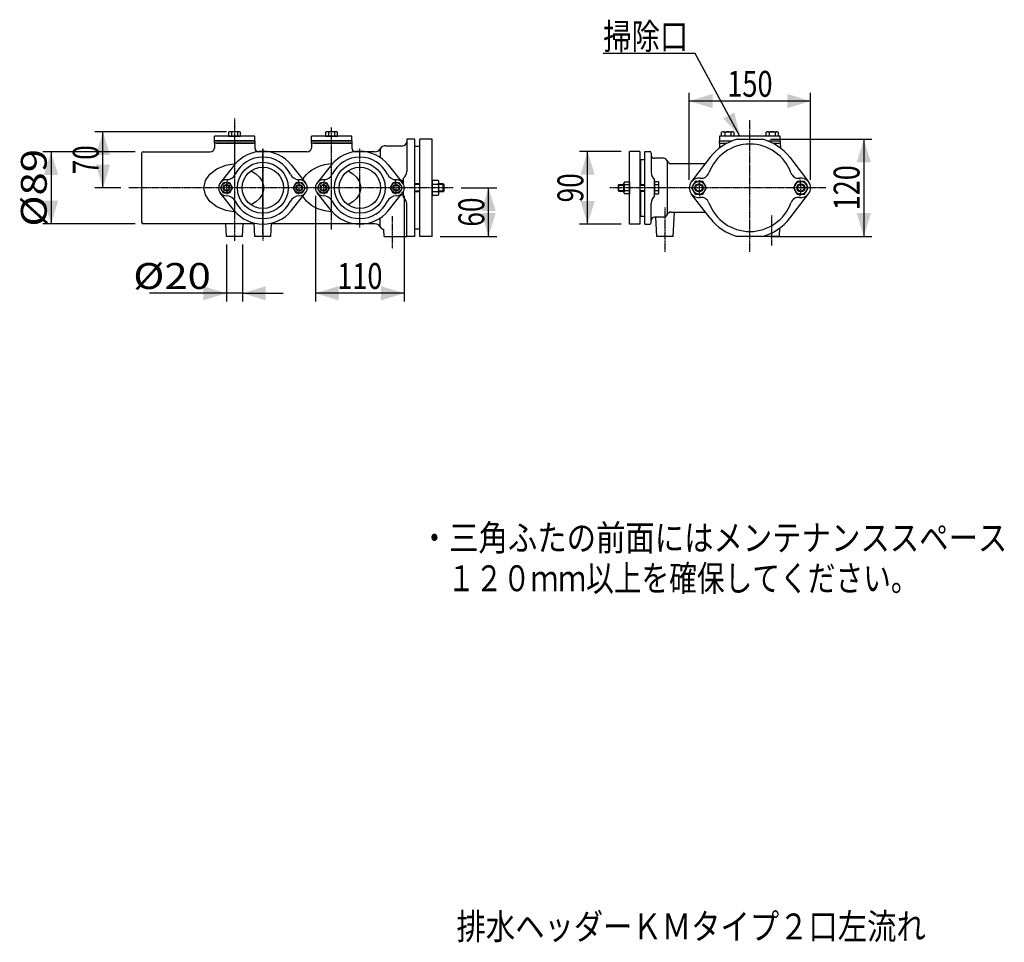
# Model space of a CAD drawing. Extents: x -1610 to 1839, y -1007 to 1001.
# Drawn here: x 621 to 1839, y -1007 to 134 of the extents above; entities that cross this region are included whole.
import ezdxf
from ezdxf.enums import TextEntityAlignment as Align

# ---------------------------------------------------------------- set-up
doc = ezdxf.new("R2010")
doc.units = 0
doc.linetypes.add('CENTER', pattern=[2, 1.25, -0.25, 0.25, -0.25])
doc.layers.get('0').update_dxf_attribs({"color": 3, "linetype": 'CONTINUOUS'})
doc.styles.get("Standard").update_dxf_attribs({"font": 'TXT', "bigfont": 'BIGFONT'})

# ---------------------------------------------------------------- blocks, each defined once
blk = doc.blocks.new('G59')
at = {"color": 7, "linetype": 'CONTINUOUS'}
for p, q in [((1456.796498, 91.783579), (1342.983299, 91.783579)), ((1512.111643, -10.089139), (1456.796498, 91.783579))]:
    blk.add_line(p, q, dxfattribs=at)
at = {"color": 7}
blk.add_solid([(1491.460549, 11.671658), (1505.107669, 19.081811), (1512.111643, -10.089139)], dxfattribs=at)
at = {"color": 7, "width": 0.94}
blk.add_text('掃除口', height=32, dxfattribs=at).set_placement((1342.983299, 97.116879), (1448.126159, 97.116879), align=Align.FIT)
blk = doc.blocks.new('G61')
at = {"color": 7, "linetype": 'CONTINUOUS'}
for p, q in [((861.847542, -19.089139), (861.847542, -16.089139)), ((861.847542, -16.089139), (911.847542, -16.089139)), ((911.847542, -19.089139), (861.847542, -19.089139)), ((911.847542, -16.089139), (911.847542, -19.089139))]:
    blk.add_line(p, q, dxfattribs=at)
blk = doc.blocks.new('G62')
at = {"color": 7, "linetype": 'CONTINUOUS'}
for p, q in [((861.847542, -16.089139), (861.847542, -10.089139)), ((911.847542, -10.089139), (861.847542, -10.089139)), ((911.847542, -16.089139), (911.847542, -10.089139)), ((911.847542, -16.089139), (861.847542, -16.089139))]:
    blk.add_line(p, q, dxfattribs=at)
blk = doc.blocks.new('G63')
at = {"color": 7, "linetype": 'CONTINUOUS'}
for p, q in [((879.341989, -5.39104), (879.341989, -10.089139)), ((879.341989, -10.089139), (894.353096, -10.089139)), ((892.476708, -4.789139), (881.218377, -4.789139)), ((883.094766, -5.39104), (883.094766, -10.089139)), ((890.600319, -5.39104), (890.600319, -10.089139)), ((894.353096, -10.089139), (894.353096, -5.39104))]:
    blk.add_line(p, q, dxfattribs=at)
for centre, radius, start, end in [((881.218377, -8.014852), 3.225713, 54.42999, 125.57001), ((886.847542, -16.789139), 12, 71.776086, 108.223914), ((892.476708, -8.014852), 3.225713, 54.42999, 125.57001)]:
    blk.add_arc(centre, radius, start, end, dxfattribs=at)
blk = doc.blocks.new('G65')
at = {"color": 7, "linetype": 'CONTINUOUS'}
for p, q in [((1131.197021, -64.851535), (1131.197021, -83.326744)), ((1138.868204, -64.851535), (1131.197021, -64.851535)), ((1131.197021, -69.470337), (1138.868204, -69.470337)), ((1139.597021, -81.017342), (1139.597021, -67.160936)), ((1131.197021, -78.707941), (1138.868204, -78.707941)), ((1131.197021, -83.326744), (1138.868204, -83.326744))]:
    blk.add_line(p, q, dxfattribs=at)
for centre, radius, start, end in [((1135.573715, -67.160936), 4.023306, -35.030036, 35.030036), ((1124.597021, -74.089139), 15, -17.933933, 17.933933), ((1135.573715, -81.017342), 4.023306, -35.030036, 35.030036)]:
    blk.add_arc(centre, radius, start, end, dxfattribs=at)
blk = doc.blocks.new('G66')
at = {"color": 7, "linetype": 'CONTINUOUS'}
for p, q in [((1116.197021, -69.089139), (1109.847542, -69.089139)), ((1116.197021, -69.901038), (1109.847542, -69.901038)), ((1145.035643, -69.089139), (1139.597021, -69.089139)), ((1145.847542, -69.901038), (1139.597021, -69.901038)), ((1145.035643, -79.089139), (1145.035643, -69.089139)), ((1145.035643, -69.089139), (1145.847542, -69.901038)), ((1145.847542, -69.901038), (1145.847542, -78.27724)), ((1116.197021, -78.27724), (1109.847542, -78.27724)), ((1116.197021, -79.089139), (1109.847542, -79.089139)), ((1145.847542, -78.27724), (1139.597021, -78.27724)), ((1145.035643, -79.089139), (1139.597021, -79.089139)), ((1145.847542, -78.27724), (1145.035643, -79.089139))]:
    blk.add_line(p, q, dxfattribs=at)
blk = doc.blocks.new('G67')
at = {"color": 7, "linetype": 'CONTINUOUS'}
for p, q in [((1079.341989, -74.089139), (1083.094766, -67.589139)), ((1083.094766, -67.589139), (1090.600319, -67.589139)), ((1090.600319, -67.589139), (1094.353096, -74.089139)), ((1083.094766, -80.589139), (1079.341989, -74.089139)), ((1090.600319, -80.589139), (1083.094766, -80.589139)), ((1094.353096, -74.089139), (1090.600319, -80.589139))]:
    blk.add_line(p, q, dxfattribs=at)
for radius in [6.5, 4, 3.323418]:
    blk.add_circle((1086.847542, -74.089139), radius, dxfattribs=at)
blk = doc.blocks.new('G68')
at = {"color": 7, "linetype": 'CONTINUOUS'}
for p, q in [((989.341989, -74.089139), (993.094766, -67.589139)), ((993.094766, -67.589139), (1000.600319, -67.589139)), ((1000.600319, -67.589139), (1004.353096, -74.089139)), ((993.094766, -80.589139), (989.341989, -74.089139)), ((1000.600319, -80.589139), (993.094766, -80.589139)), ((1004.353096, -74.089139), (1000.600319, -80.589139))]:
    blk.add_line(p, q, dxfattribs=at)
for radius in [6.5, 4, 3.323418]:
    blk.add_circle((996.847542, -74.089139), radius, dxfattribs=at)
blk = doc.blocks.new('G69')
at = {"color": 7, "linetype": 'CONTINUOUS'}
for p, q in [((959.341989, -74.089139), (963.094766, -67.589139)), ((963.094766, -67.589139), (970.600319, -67.589139)), ((970.600319, -67.589139), (974.353096, -74.089139)), ((963.094766, -80.589139), (959.341989, -74.089139)), ((970.600319, -80.589139), (963.094766, -80.589139)), ((974.353096, -74.089139), (970.600319, -80.589139))]:
    blk.add_line(p, q, dxfattribs=at)
for radius in [6.5, 4, 3.323418]:
    blk.add_circle((966.847542, -74.089139), radius, dxfattribs=at)
blk = doc.blocks.new('G70')
at = {"color": 7, "linetype": 'CONTINUOUS'}
for p, q in [((869.341989, -74.089139), (873.094766, -67.589139)), ((873.094766, -67.589139), (880.600319, -67.589139)), ((880.600319, -67.589139), (884.353096, -74.089139)), ((873.094766, -80.589139), (869.341989, -74.089139)), ((880.600319, -80.589139), (873.094766, -80.589139)), ((884.353096, -74.089139), (880.600319, -80.589139))]:
    blk.add_line(p, q, dxfattribs=at)
for radius in [6.5, 4, 3.323418]:
    blk.add_circle((876.847542, -74.089139), radius, dxfattribs=at)
blk = doc.blocks.new('G75')
at = {"color": 7, "linetype": 'CONTINUOUS'}
for p, q in [((1456.844245, -66.089139), (1452.225443, -74.089139)), ((1466.081849, -66.089139), (1456.844245, -66.089139)), ((1470.700651, -74.089139), (1466.081849, -66.089139)), ((1452.225443, -74.089139), (1456.844245, -82.089139)), ((1456.844245, -82.089139), (1466.081849, -82.089139)), ((1466.081849, -82.089139), (1470.700651, -74.089139))]:
    blk.add_line(p, q, dxfattribs=at)
for radius in [8, 5, 4.188101]:
    blk.add_circle((1461.463047, -74.089139), radius, dxfattribs=at)
blk = doc.blocks.new('G76')
at = {"color": 7, "linetype": 'CONTINUOUS'}
for p, q in [((1582.844245, -66.089139), (1578.225443, -74.089139)), ((1592.081849, -66.089139), (1582.844245, -66.089139)), ((1596.700651, -74.089139), (1592.081849, -66.089139)), ((1578.225443, -74.089139), (1582.844245, -82.089139)), ((1582.844245, -82.089139), (1592.081849, -82.089139)), ((1592.081849, -82.089139), (1596.700651, -74.089139))]:
    blk.add_line(p, q, dxfattribs=at)
for radius in [8, 5, 4.188101]:
    blk.add_circle((1587.463047, -74.089139), radius, dxfattribs=at)
blk = doc.blocks.new('G77')
at = {"color": 7, "linetype": 'CONTINUOUS'}
for p, q in [((1486.963047, -10.089139), (1486.963047, -16.089139)), ((1561.963047, -10.089139), (1486.963047, -10.089139)), ((1561.963047, -16.089139), (1561.963047, -10.089139)), ((1486.963047, -16.089139), (1502.554145, -16.089139)), ((1546.371949, -16.089139), (1561.963047, -16.089139))]:
    blk.add_line(p, q, dxfattribs=at)
blk = doc.blocks.new('G78')
at = {"color": 7, "linetype": 'CONTINUOUS'}
for p, q in [((1544.457493, -10.089139), (1544.457493, -5.39104)), ((1559.4686, -10.089139), (1544.457493, -10.089139)), ((1546.333882, -4.789139), (1557.592212, -4.789139)), ((1548.21027, -5.39104), (1548.21027, -10.089139)), ((1555.715824, -5.39104), (1555.715824, -10.089139)), ((1559.4686, -5.39104), (1559.4686, -10.089139))]:
    blk.add_line(p, q, dxfattribs=at)
for centre, radius, start, end in [((1546.333882, -8.014852), 3.225713, 54.42999, 125.57001), ((1551.963047, -16.789139), 12, 71.776086, 108.223914), ((1557.592212, -8.014852), 3.225713, 54.42999, 125.57001)]:
    blk.add_arc(centre, radius, start, end, dxfattribs=at)
blk = doc.blocks.new('G79')
at = {"color": 7, "linetype": 'CONTINUOUS'}
for p, q in [((1489.457493, -10.089139), (1489.457493, -5.39104)), ((1504.4686, -10.089139), (1489.457493, -10.089139)), ((1491.333882, -4.789139), (1502.592212, -4.789139)), ((1493.21027, -5.39104), (1493.21027, -10.089139)), ((1500.715824, -5.39104), (1500.715824, -10.089139)), ((1504.4686, -5.39104), (1504.4686, -10.089139))]:
    blk.add_line(p, q, dxfattribs=at)
for centre, radius, start, end in [((1491.333882, -8.014852), 3.225713, 54.42999, 125.57001), ((1496.963047, -16.789139), 12, 71.776086, 108.223914), ((1502.592212, -8.014852), 3.225713, 54.42999, 125.57001)]:
    blk.add_arc(centre, radius, start, end, dxfattribs=at)
blk = doc.blocks.new('G80')
at = {"color": 7, "linetype": 'CONTINUOUS'}
for p, q in [((1368.525938, -79.718304), (1368.525938, -68.459974)), ((1369.127839, -66.583586), (1375.325938, -66.583586)), ((1375.325938, -70.336363), (1369.127839, -70.336363)), ((1375.325938, -66.583586), (1375.325938, -81.594693)), ((1375.325938, -77.841916), (1369.127839, -77.841916)), ((1375.325938, -81.594693), (1369.127839, -81.594693))]:
    blk.add_line(p, q, dxfattribs=at)
for centre, radius, start, end in [((1371.751651, -68.459974), 3.225713, 144.42999, 215.57001), ((1380.525938, -74.089139), 12, 161.776086, 198.223914), ((1371.751651, -79.718304), 3.225713, 144.42999, 215.57001)]:
    blk.add_arc(centre, radius, start, end, dxfattribs=at)
blk = doc.blocks.new('G81')
at = {"color": 7, "linetype": 'CONTINUOUS'}
for p, q in [((1362.139629, -70.089139), (1361.463047, -70.765722)), ((1361.463047, -70.765722), (1368.525938, -70.765722)), ((1361.463047, -70.765722), (1361.463047, -77.412557)), ((1362.139629, -78.089139), (1362.139629, -70.089139)), ((1362.139629, -70.089139), (1368.525938, -70.089139)), ((1388.325938, -70.089139), (1394.463047, -70.089139)), ((1388.325938, -70.765722), (1394.463047, -70.765722)), ((1406.463047, -66.583586), (1406.463047, -81.594693)), ((1411.161146, -66.583586), (1406.463047, -66.583586)), ((1411.161146, -70.336363), (1406.463047, -70.336363)), ((1411.763047, -79.718304), (1411.763047, -68.459974)), ((1361.463047, -77.412557), (1368.525938, -77.412557)), ((1361.463047, -77.412557), (1362.139629, -78.089139)), ((1362.139629, -78.089139), (1368.525938, -78.089139)), ((1388.325938, -77.412557), (1394.463047, -77.412557)), ((1388.325938, -78.089139), (1394.463047, -78.089139)), ((1411.161146, -77.841916), (1406.463047, -77.841916)), ((1406.463047, -81.594693), (1411.161146, -81.594693))]:
    blk.add_line(p, q, dxfattribs=at)
for centre, radius, start, end in [((1408.537334, -68.459974), 3.225713, -35.57001, 35.57001), ((1399.763047, -74.089139), 12, -18.223914, 18.223914), ((1408.537334, -79.718304), 3.225713, -35.57001, 35.57001)]:
    blk.add_arc(centre, radius, start, end, dxfattribs=at)
blk = doc.blocks.new('G85')
at = {"color": 7, "linetype": 'CONTINUOUS'}
for p, q in [((1449.463047, -64.089139), (1449.463047, 43.140433)), ((1599.463047, -64.089139), (1599.463047, 43.140433)), ((1599.463047, 33.140433), (1449.463047, 33.140433))]:
    blk.add_line(p, q, dxfattribs=at)
at = {"color": 7}
for points in [[(1478.15219, 41.911584), (1478.15219, 24.369282), (1449.463047, 33.140433)], [(1570.773904, 24.369282), (1570.773904, 41.911584), (1599.463047, 33.140433)]]:
    blk.add_solid(points, dxfattribs=at)
at = {"color": 7, "width": 0.58}
blk.add_text('150', height=32, dxfattribs=at).set_placement((1496.463047, 38.473763), (1552.463047, 38.473763), align=Align.FIT)
blk = doc.blocks.new('G86')
at = {"color": 7, "linetype": 'CONTINUOUS'}
for p, q in [((986.847542, -84.089139), (986.847542, -214.460417)), ((1096.847542, -84.089139), (1096.847542, -214.460417)), ((1096.847542, -204.460417), (986.847542, -204.460417))]:
    blk.add_line(p, q, dxfattribs=at)
at = {"color": 7}
for points in [[(1015.536685, -195.689265), (1015.536685, -213.231568), (986.847542, -204.460417)], [(1068.1584, -213.231568), (1068.1584, -195.689265), (1096.847542, -204.460417)]]:
    blk.add_solid(points, dxfattribs=at)
at = {"color": 7, "width": 0.58}
blk.add_text('110', height=32, dxfattribs=at).set_placement((1013.847542, -199.127087), (1069.847542, -199.127087), align=Align.FIT)
blk = doc.blocks.new('G87')
at = {"color": 7, "linetype": 'CONTINUOUS'}
for p, q in [((1365.325938, -29.089139), (1313.612418, -29.089139)), ((1323.612418, -119.089139), (1323.612418, -29.089139)), ((1365.325938, -119.089139), (1313.612418, -119.089139))]:
    blk.add_line(p, q, dxfattribs=at)
at = {"color": 7}
for points in [[(1332.383569, -57.778282), (1314.841267, -57.778282), (1323.612418, -29.089139)], [(1314.841267, -90.399997), (1332.383569, -90.399997), (1323.612418, -119.089139)]]:
    blk.add_solid(points, dxfattribs=at)
at = {"color": 7, "width": 0.56}
blk.add_text('90', height=32, rotation=90, dxfattribs=at).set_placement((1318.279088, -92.089139), (1318.279088, -56.089139), align=Align.FIT)
blk = doc.blocks.new('G89')
at = {"color": 7, "linetype": 'CONTINUOUS'}
for p, q in [((763.847542, -29.589139), (649.830668, -29.589139)), ((659.830668, -29.589139), (659.830668, -118.589139)), ((763.847542, -118.589139), (649.830668, -118.589139))]:
    blk.add_line(p, q, dxfattribs=at)
at = {"color": 7}
for points in [[(668.601819, -58.278282), (651.059517, -58.278282), (659.830668, -29.589139)], [(651.059517, -89.899997), (668.601819, -89.899997), (659.830668, -118.589139)]]:
    blk.add_solid(points, dxfattribs=at)
at = {"color": 7, "width": 0.6}
blk.add_text('%%c89', height=32, rotation=90, dxfattribs=at).set_placement((654.497338, -122.089139), (654.497338, -26.089139), align=Align.FIT)
blk = doc.blocks.new('G97')
at = {"color": 7, "linetype": 'CONTINUOUS'}
for p, q in [((876.847542, -4.789139), (714.035748, -4.789139)), ((724.035748, -74.089139), (724.035748, -4.789139)), ((746.13145, -74.089139), (714.035748, -74.089139))]:
    blk.add_line(p, q, dxfattribs=at)
at = {"color": 7}
for points in [[(732.806899, -33.478282), (715.264597, -33.478282), (724.035748, -4.789139)], [(715.264597, -45.399997), (732.806899, -45.399997), (724.035748, -74.089139)]]:
    blk.add_solid(points, dxfattribs=at)
at = {"color": 7, "width": 0.56}
blk.add_text('70', height=32, rotation=90, dxfattribs=at).set_placement((718.702418, -57.439139), (718.702418, -21.439139), align=Align.FIT)
blk = doc.blocks.new('G98')
at = {"color": 7, "linetype": 'CONTINUOUS'}
for p, q in [((981.847542, -16.089139), (1031.847542, -16.089139)), ((981.847542, -19.089139), (981.847542, -16.089139)), ((1031.847542, -19.089139), (981.847542, -19.089139)), ((1031.847542, -16.089139), (1031.847542, -19.089139))]:
    blk.add_line(p, q, dxfattribs=at)
blk = doc.blocks.new('G99')
at = {"color": 7, "linetype": 'CONTINUOUS'}
for p, q in [((1031.847542, -10.089139), (981.847542, -10.089139)), ((981.847542, -16.089139), (981.847542, -10.089139)), ((1031.847542, -16.089139), (1031.847542, -10.089139)), ((1031.847542, -16.089139), (981.847542, -16.089139))]:
    blk.add_line(p, q, dxfattribs=at)
blk = doc.blocks.new('G100')
at = {"color": 7, "linetype": 'CONTINUOUS'}
for p, q in [((999.341989, -5.39104), (999.341989, -10.089139)), ((999.341989, -10.089139), (1014.353096, -10.089139)), ((1012.476708, -4.789139), (1001.218377, -4.789139)), ((1003.094766, -5.39104), (1003.094766, -10.089139)), ((1010.600319, -5.39104), (1010.600319, -10.089139)), ((1014.353096, -10.089139), (1014.353096, -5.39104))]:
    blk.add_line(p, q, dxfattribs=at)
for centre, radius, start, end in [((1001.218377, -8.014852), 3.225713, 54.42999, 125.57001), ((1006.847542, -16.789139), 12, 71.776086, 108.223914), ((1012.476708, -8.014852), 3.225713, 54.42999, 125.57001)]:
    blk.add_arc(centre, radius, start, end, dxfattribs=at)
blk = doc.blocks.new('G101')
at = {"color": 7, "linetype": 'CONTINUOUS'}
for p, q in [((1167.233177, -74.089139), (1211.128881, -74.089139)), ((1201.128881, -134.089139), (1201.128881, -74.089139)), ((1141.197021, -134.089139), (1211.128881, -134.089139))]:
    blk.add_line(p, q, dxfattribs=at)
at = {"color": 7}
for points in [[(1209.900032, -102.778282), (1192.357729, -102.778282), (1201.128881, -74.089139)], [(1192.357729, -105.399997), (1209.900032, -105.399997), (1201.128881, -134.089139)]]:
    blk.add_solid(points, dxfattribs=at)
at = {"color": 7, "width": 0.56}
blk.add_text('60', height=32, rotation=90, dxfattribs=at).set_placement((1195.795551, -122.089139), (1195.795551, -86.089139), align=Align.FIT)
blk = doc.blocks.new('G102')
at = {"color": 7, "linetype": 'CONTINUOUS'}
for p, q in [((1550.083546, -14.089139), (1675.380997, -14.089139)), ((1665.380997, -14.089139), (1665.380997, -134.089139)), ((1550.083546, -134.089139), (1675.380997, -134.089139))]:
    blk.add_line(p, q, dxfattribs=at)
at = {"color": 7}
for points in [[(1674.152148, -42.778282), (1656.609846, -42.778282), (1665.380997, -14.089139)], [(1656.609846, -105.399997), (1674.152148, -105.399997), (1665.380997, -134.089139)]]:
    blk.add_solid(points, dxfattribs=at)
at = {"color": 7, "width": 0.58}
blk.add_text('120', height=32, rotation=90, dxfattribs=at).set_placement((1660.047667, -102.089139), (1660.047667, -46.089139), align=Align.FIT)
blk = doc.blocks.new('G103')
at = {"color": 7, "linetype": 'CONTINUOUS'}
for p, q in [((876.847542, -144.089139), (876.847542, -214.460417)), ((896.847542, -144.089139), (896.847542, -214.460417)), ((876.847542, -204.460417), (781.5127, -204.460417)), ((896.847542, -204.460417), (876.847542, -204.460417)), ((896.847542, -204.460417), (946.847542, -204.460417))]:
    blk.add_line(p, q, dxfattribs=at)
at = {"color": 7}
for points in [[(848.1584, -213.231568), (848.1584, -195.689265), (876.847542, -204.460417)], [(925.536685, -195.689265), (925.536685, -213.231568), (896.847542, -204.460417)]]:
    blk.add_solid(points, dxfattribs=at)
at = {"color": 7, "width": 0.6}
blk.add_text('%%c20', height=32, dxfattribs=at).set_placement((761.5127, -199.127087), (857.5127, -199.127087), align=Align.FIT)

msp = doc.modelspace()

# ---------------------------------------------------------------- linework, layer by layer
at = {"color": 7, "linetype": 'CENTER'}
for p, q in [((886.847542, 11.583979), (886.847542, -37.275419)), ((1006.847542, -125.77086), (1006.847542, 0.498988)), ((1524.463047, -153.284567), (1524.463047, 9.462506)), ((886.847542, -25.314604), (886.847542, -139.812117)), ((921.847542, -131.650511), (921.847542, -26.00846)), ((921.847542, -26.00846), (921.847542, -139.515786)), ((1041.847542, -123.181331), (1041.847542, -25.501578)), ((1041.847542, -123.181331), (1041.847542, -25.501578)), ((1157.233177, -74.089139), (756.13145, -74.089139)), ((1618.475882, -74.089139), (1351.185195, -74.089139)), ((1081.847542, -108.968862), (1081.847542, -149.269896)), ((1419.463047, -153.284567), (1419.463047, -98.555268)), ((1550.963047, -108.334196), (1550.963047, -145.671919))]:
    msp.add_line(p, q, dxfattribs=at)
at = {"color": 7, "linetype": 'CONTINUOUS'}
for p, q in [((861.847542, -19.089139), (861.847542, -24.589139)), ((864.44813, -19.089139), (911.847542, -19.089139)), ((911.847542, -19.089139), (911.847542, -24.589139)), ((981.847542, -19.089139), (981.847542, -24.589139)), ((984.44813, -19.089139), (1031.847542, -19.089139)), ((1031.847542, -19.089139), (1031.847542, -24.589139)), ((1073.847542, -22.089139), (1094.847542, -22.089139)), ((1099.847542, -14.089139), (1099.847542, -54.089139)), ((1109.847542, -14.089139), (1099.847542, -14.089139)), ((1109.847542, -134.089139), (1109.847542, -14.089139)), ((1116.197021, -23.089139), (1109.847542, -23.089139)), ((1116.197021, -134.089139), (1116.197021, -14.089139)), ((1131.197021, -14.089139), (1116.197021, -14.089139)), ((1131.197021, -134.089139), (1131.197021, -14.089139)), ((1486.963047, -19.089139), (1486.655872, -24.950381)), ((1486.963047, -19.089139), (1486.963047, -16.089139)), ((1486.963047, -16.089139), (1502.554145, -16.089139)), ((1486.963047, -19.089139), (1495.844871, -19.089139)), ((1486.963047, -19.089139), (1495.844871, -19.089139)), ((1486.963047, -19.089139), (1495.844871, -19.089139)), ((1508.842548, -14.089139), (1540.083546, -14.089139)), ((1546.371949, -16.089139), (1561.963047, -16.089139)), ((1553.081223, -19.089139), (1561.963047, -19.089139)), ((1553.081223, -19.089139), (1561.963047, -19.089139)), ((1553.081223, -19.089139), (1561.963047, -19.089139)), ((1561.963047, -16.089139), (1561.963047, -19.089139)), ((1561.963047, -19.089139), (1562.270222, -24.950381)), ((771.847542, -31.589139), (771.847542, -116.589139)), ((773.847542, -29.589139), (856.847542, -29.589139)), ((976.847542, -29.589139), (916.847542, -29.589139)), ((1060.292101, -29.589139), (1036.847542, -29.589139)), ((1067.069822, -25.839139), (1067.069822, -36.822041)), ((1375.325938, -119.089139), (1375.325938, -29.089139)), ((1388.325938, -29.089139), (1375.325938, -29.089139)), ((1388.325938, -29.089139), (1388.325938, -119.089139)), ((1394.463047, -119.089139), (1394.463047, -29.089139)), ((1394.463047, -29.089139), (1400.463047, -29.089139)), ((1402.463047, -31.089139), (1402.463047, -55.144867)), ((1475.256698, -36.369977), (1451.939237, -66.788656)), ((1573.669396, -36.369977), (1596.986856, -66.788656)), ((864.922095, -50.618991), (875.890269, -46.151059)), ((886.847542, -45.804868), (869.069765, -67.803746)), ((875.890269, -46.151059), (888.234361, -44.170014)), ((875.890269, -46.151059), (888.234361, -44.170014)), ((956.847542, -45.804868), (974.62532, -67.803746)), ((985.722855, -50.179148), (989.772434, -48.257814)), ((1006.847542, -45.804868), (989.069765, -67.803746)), ((989.772434, -48.257814), (994.10707, -46.677772)), ((994.10707, -46.677772), (998.669492, -45.459897)), ((998.669492, -45.459897), (1003.39942, -44.62028)), ((1003.39942, -44.62028), (1008.234361, -44.170014)), ((1003.39942, -44.62028), (1008.234361, -44.170014)), ((1076.847542, -45.804868), (1094.62532, -67.803746)), ((1389.325938, -41.973201), (1388.325938, -40.973201)), ((1389.325938, -39.089139), (1394.463047, -39.089139)), ((1389.325938, -70.089139), (1389.325938, -39.089139)), ((1417.463047, -37.589139), (1406.463047, -37.589139)), ((1422.146795, -40.839139), (1422.146795, -107.339139)), ((1426.830544, -44.089139), (1469.339568, -44.089139)), ((850.809413, -65.238713), (856.306163, -57.176101)), ((856.306163, -57.176101), (864.922095, -50.618991)), ((907.350068, -53.111217), (913.199695, -56.681324)), ((913.199695, -56.681324), (917.839423, -61.050671)), ((971.453776, -63.87916), (973.374274, -60.709473)), ((973.374274, -60.709473), (975.796487, -57.716564)), ((975.796487, -57.716564), (978.688411, -54.939973)), ((978.688411, -54.939973), (982.011837, -52.416387)), ((982.011837, -52.416387), (985.722855, -50.179148)), ((1027.350068, -53.111217), (1033.199695, -56.681324)), ((1033.199695, -56.681324), (1037.839423, -61.050671)), ((848.921136, -74.089139), (850.809413, -65.238713)), ((917.839423, -61.050671), (921.056231, -66.018649)), ((921.056231, -66.018649), (922.702425, -71.357165)), ((922.702425, -71.357165), (922.702425, -76.821113)), ((1037.839423, -61.050671), (1041.056231, -66.018649)), ((1041.056231, -66.018649), (1042.702425, -71.357165)), ((1042.702425, -71.357165), (1042.702425, -76.821113)), ((1095.847542, -64.851535), (1092.239574, -64.851535)), ((1095.847542, -69.470337), (1095.716966, -69.470337)), ((1095.847542, -69.73024), (1095.847542, -62.089139)), ((1095.847542, -69.470337), (1095.847542, -64.851535)), ((1406.463047, -84.089139), (1406.463047, -64.089139)), ((850.809413, -82.939565), (848.921136, -74.089139)), ((856.306163, -91.002177), (850.809413, -82.939565)), ((886.847542, -102.373411), (869.069765, -80.374533)), ((921.056231, -82.15963), (917.839423, -87.127608)), ((922.702425, -76.821113), (921.056231, -82.15963)), ((956.847542, -102.373411), (974.62532, -80.374533)), ((973.374274, -87.468805), (971.453776, -84.299119)), ((973.374274, -87.468805), (971.453776, -84.299119)), ((1006.847542, -102.373411), (989.069765, -80.374533)), ((1041.056231, -82.15963), (1037.839423, -87.127608)), ((1042.702425, -76.821113), (1041.056231, -82.15963)), ((1076.847542, -102.373411), (1094.62532, -80.374533)), ((1095.847542, -83.326744), (1092.239574, -83.326744)), ((1095.847542, -78.707941), (1095.716966, -78.707941)), ((1095.847542, -83.326744), (1095.847542, -78.448038)), ((1095.847542, -86.089139), (1095.847542, -78.707941)), ((1389.325938, -109.089139), (1389.325938, -78.089139)), ((1475.256698, -111.808301), (1451.939237, -81.389622)), ((1573.669396, -111.808301), (1596.986856, -81.389622)), ((864.922095, -97.559288), (856.306163, -91.002177)), ((913.199695, -91.496955), (907.350068, -95.067062)), ((913.199695, -91.496955), (907.350068, -95.067062)), ((917.839423, -87.127608), (913.199695, -91.496955)), ((975.796487, -90.461715), (973.374274, -87.468805)), ((978.688411, -93.238306), (975.796487, -90.461715)), ((982.011837, -95.761892), (978.688411, -93.238306)), ((985.722855, -97.999131), (982.011837, -95.761892)), ((1033.199695, -91.496955), (1027.350068, -95.067062)), ((1033.199695, -91.496955), (1027.350068, -95.067062)), ((1037.839423, -87.127608), (1033.199695, -91.496955)), ((1099.847542, -134.089139), (1099.847542, -94.089139)), ((1402.463047, -117.089139), (1402.463047, -93.033411)), ((875.890269, -102.02722), (864.922095, -97.559288)), ((888.234361, -104.008264), (875.890269, -102.02722)), ((989.772434, -99.920464), (985.722855, -97.999131)), ((994.10707, -101.500507), (989.772434, -99.920464)), ((998.669492, -102.718382), (994.10707, -101.500507)), ((1003.39942, -103.557999), (998.669492, -102.718382)), ((1008.234361, -104.008264), (1003.39942, -103.557999)), ((1389.325938, -106.205077), (1388.325938, -107.205077)), ((1389.325938, -109.089139), (1394.463047, -109.089139)), ((1426.830544, -104.089139), (1469.339568, -104.089139)), ((1429.463047, -134.089139), (1431.03528, -104.089139)), ((911.035222, -118.589139), (773.847542, -118.589139)), ((876.847542, -134.089139), (876.035222, -118.589139)), ((896.847542, -134.089139), (897.659863, -118.589139)), ((911.847542, -134.089139), (910.991773, -117.760094)), ((931.847542, -134.089139), (932.703311, -117.760094)), ((1060.292101, -118.589139), (932.659863, -118.589139)), ((1067.069822, -122.339139), (1067.069822, -111.356238)), ((1388.325938, -119.089139), (1375.325938, -119.089139)), ((1394.463047, -119.089139), (1400.463047, -119.089139)), ((1417.463047, -110.589139), (1406.463047, -110.589139)), ((1409.463047, -134.089139), (1408.231464, -110.589139)), ((1071.847542, -134.089139), (1071.408316, -125.708206)), ((1116.197021, -125.089139), (1109.847542, -125.089139)), ((1540.963047, -134.089139), (1540.950861, -133.856622)), ((1560.963047, -134.089139), (1561.50177, -123.809688)), ((896.847542, -134.089139), (876.847542, -134.089139)), ((931.847542, -134.089139), (911.847542, -134.089139)), ((1071.847542, -134.089139), (1099.847542, -134.089139)), ((1109.847542, -134.089139), (1099.847542, -134.089139)), ((1131.197021, -134.089139), (1116.197021, -134.089139)), ((1429.463047, -134.089139), (1409.463047, -134.089139)), ((1540.083546, -134.089139), (1508.842548, -134.089139)), ((1560.963047, -134.089139), (1540.963047, -134.089139))]:
    msp.add_line(p, q, dxfattribs=at)
for centre, radius in [((921.847542, -74.089139), 31.5), ((921.847542, -74.089139), 25.5), ((1041.847542, -74.089139), 31.5), ((1041.847542, -74.089139), 25.5)]:
    msp.add_circle(centre, radius, dxfattribs=at)
for centre, radius, start, end in [((1073.847542, -30.089139), 8, 90, 147.910049), ((1094.847542, -17.089139), 5, -90, 0), ((1524.463047, -74.089139), 54, 19.930943, 160.069057), ((1524.463047, -74.089139), 62, 104.592551, 142.528005), ((1524.463047, -74.089139), 62, 37.471995, 75.407449), ((773.847542, -31.589139), 2, 90, 180), ((856.847542, -24.589139), 5, -90, 0), ((921.847542, -74.089139), 45, 38.942441, 141.057559), ((921.847542, -74.089139), 38, 26.103591, 153.896409), ((916.847542, -24.589139), 5, 180, 270), ((976.847542, -24.589139), 5, -90, 0), ((1041.847542, -74.089139), 45, 38.942441, 141.057559), ((1041.847542, -74.089139), 38, 26.103591, 153.896409), ((1036.847542, -24.589139), 5, 180, 270), ((1060.292101, -21.589139), 8, 270, 327.910049), ((1400.463047, -31.089139), 2, 0, 90), ((1406.463047, -33.589139), 4, 180, 270), ((1417.463047, -42.589139), 5, 20.487315, 90), ((1426.830544, -39.089139), 5, 200.487315, 270), ((876.947542, -52.089367), 12, 269.739564, 333.896409), ((966.747542, -52.089367), 12, 206.103591, 270.260436), ((996.947542, -52.089367), 12, 269.739564, 333.896409), ((1086.747542, -52.089367), 12, 206.103591, 270.260436), ((1089.847542, -54.089139), 10, -53.130102, 0), ((1414.463047, -55.144867), 12, 180, 228.189685), ((1464.29638, -52.272352), 10, 262.600446, 340.069057), ((1584.629714, -52.272352), 10, 199.930943, 277.399554), ((876.847542, -74.089139), 10, 89.739564, 270.260436), ((966.847542, -74.089139), 10, -90.260436, 90.260436), ((996.847542, -74.089139), 10, 89.739564, 270.260436), ((1086.847542, -74.089139), 10, -90.260436, 90.260436), ((1461.463047, -74.089139), 12, 142.528005, 217.471995), ((1461.463047, -74.089139), 12, 82.600446, 142.528005), ((1587.463047, -74.089139), 12, 37.471995, 97.399554), ((1587.463047, -74.089139), 12, -37.471995, 37.471995), ((876.947542, -96.088912), 12, 26.103591, 90.260436), ((966.747542, -96.088912), 12, 89.739564, 153.896409), ((996.947542, -96.088912), 12, 26.103591, 90.260436), ((1086.747542, -96.088912), 12, 89.739564, 153.896409), ((1414.463047, -93.033411), 12, 131.810315, 180), ((1461.463047, -74.089139), 12, 217.471995, 277.399554), ((1587.463047, -74.089139), 12, 262.600446, 322.528005), ((921.847542, -74.089139), 38, 206.103591, 333.896409), ((1041.847542, -74.089139), 38, 206.103591, 333.896409), ((1089.847542, -94.089139), 10, 0, 53.130102), ((1464.29638, -95.905927), 10, 19.930943, 97.399554), ((1524.463047, -74.089139), 54, 199.930943, 340.069057), ((1584.629714, -95.905927), 10, 82.600446, 160.069057), ((921.847542, -74.089139), 45, 218.942441, 321.057559), ((1041.847542, -74.089139), 45, 218.942441, 321.057559), ((1417.463047, -105.589139), 5, 270, 339.512685), ((1426.830544, -109.089139), 5, 90, 159.512685), ((773.847542, -116.589139), 2, 180, 270), ((1060.292101, -126.589139), 8, 32.089951, 90), ((1400.463047, -117.089139), 2, -90, 0), ((1406.463047, -114.589139), 4, 90, 180), ((1524.463047, -74.089139), 62, 217.471995, 255.407449), ((1524.463047, -74.089139), 62, 284.592551, 322.528005), ((1073.847542, -118.089139), 8, 212.089951, 252.247656)]:
    msp.add_arc(centre, radius, start, end, dxfattribs=at)
at = {"color": 7, "linetype": 'CENTER'}
for centre, radius, start, end in [((921.847542, -74.089139), 45, 166.318129, 190.1389), ((921.847542, -74.089139), 45, -10.1389, 13.681871), ((1041.847542, -74.089139), 45, 166.318129, 190.1389), ((1041.847542, -74.089139), 45, -10.1389, 13.681871), ((1524.463047, -74.089139), 63, 171.348061, 189.331301), ((1524.463047, -74.089139), 63, -9.554895, 9.226258)]:
    msp.add_arc(centre, radius, start, end, dxfattribs=at)

# ---------------------------------------------------------------- block references
for name in ['G59', 'G85', 'G97', 'G62', 'G63', 'G99', 'G100', 'G77', 'G79', 'G78', 'G61', 'G98', 'G102', 'G89', 'G87', 'G70', 'G69', 'G68', 'G67', 'G66', 'G65', 'G81', 'G80', 'G75', 'G76', 'G86', 'G101', 'G103']:
    msp.add_blockref(name, (0, 0))

# ---------------------------------------------------------------- texts
at = {"color": 7}
for s, width, p, p2 in [('・三角ふたの前面にはメンテナンススペース', 0.98, (1115.984948, -522.79844), (1842.842122, -522.79844)), ('\u3000１２０ｍｍ以上を確保してください。', 0.93, (1115.984948, -572.79844), (1733.127832, -572.79844)), ('排水ヘッダーＫＭタイプ２口左流れ', 0.98, (1161.422389, -1003.367021), (1741.993843, -1003.367021))]:
    msp.add_text(s, height=32, dxfattribs=dict(at, width=width)).set_placement(p, p2, align=Align.FIT)

doc.saveas('drawing.dxf')
